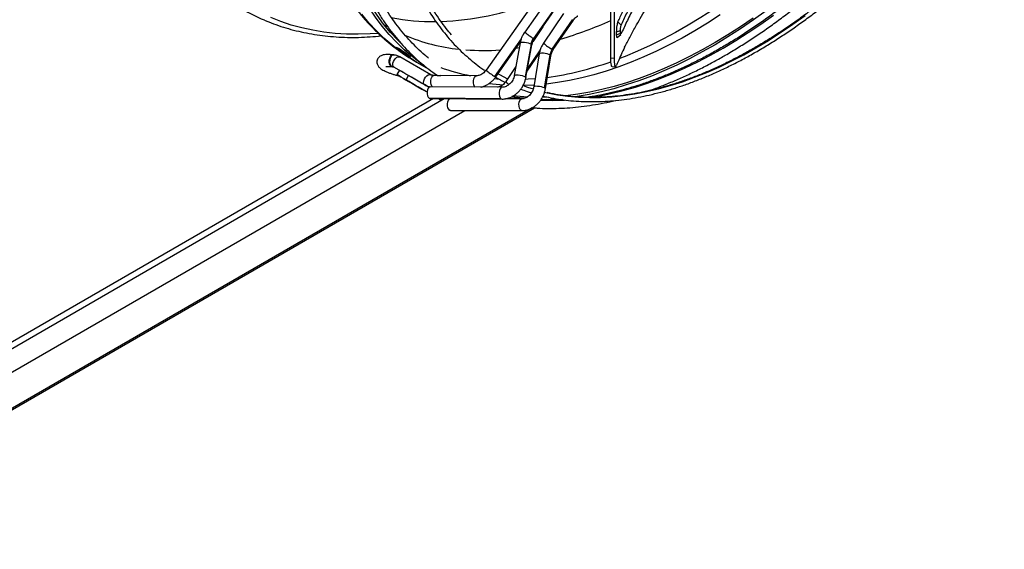
# Model space of a CAD drawing. Units: millimetres. Extents: x 5 to 414, y 3 to 291.
# Drawn here: x 351 to 363, y 132 to 138 of the extents above; entities that cross this region are included whole.
import ezdxf

# ---------------------------------------------------------------- set-up
doc = ezdxf.new("R2010")
doc.units = ezdxf.units.MM

msp = doc.modelspace()

# ---------------------------------------------------------------- linework, layer by layer
at = {"color": 7, "linetype": 'Continuous', "lineweight": 25}
for p, q in [((358.953, 140.521), (356.741, 137.389)), ((357.445, 138.187), (357.2, 137.841)), ((357.548, 138.112), (357.303, 137.766)), ((357.314, 137.76), (357.559, 138.107)), ((357.661, 138.061), (357.423, 137.71)), ((358.222, 137.534), (358.222, 138.143)), ((358.262, 138.138), (358.262, 137.53)), ((355.544, 137.918), (355.538, 137.922)), ((357.527, 137.636), (357.765, 137.987)), ((357.539, 137.632), (357.777, 137.982)), ((358.307, 137.962), (358.345, 137.921)), ((357.416, 137.904), (357.296, 137.726)), ((358.291, 137.842), (358.337, 137.861)), ((358.291, 137.808), (358.291, 137.842)), ((358.291, 137.808), (358.337, 137.828)), ((358.297, 137.775), (358.341, 137.811)), ((358.337, 137.828), (358.337, 137.861)), ((356.855, 137.308), (357.148, 137.723)), ((357.146, 137.713), (357.076, 137.325)), ((357.275, 137.699), (357.204, 137.311)), ((357.213, 137.3), (357.284, 137.688)), ((355.645, 137.57), (355.637, 137.571)), ((355.724, 137.634), (355.717, 137.623)), ((355.81, 137.577), (355.805, 137.568)), ((357.227, 137.376), (357.374, 137.592)), ((357.371, 137.582), (357.307, 137.19)), ((356.084, 137.335), (355.719, 137.546)), ((355.916, 137.484), (356.063, 137.399)), ((357.435, 137.178), (357.5, 137.569)), ((357.445, 137.167), (357.51, 137.559)), ((358.222, 137.534), (358.262, 137.53)), ((355.613, 137.435), (355.621, 137.434)), ((355.622, 137.431), (355.63, 137.43)), ((355.648, 137.425), (356.013, 137.214)), ((355.712, 137.388), (355.682, 137.336)), ((357.095, 137.431), (356.974, 137.253)), ((358.237, 137.432), (358.277, 137.427)), ((355.792, 137.273), (355.822, 137.325)), ((355.917, 137.2), (355.867, 137.229)), ((356.166, 137.325), (356.122, 137.325)), ((356.627, 137.322), (356.203, 137.325)), ((355.966, 137.172), (356.016, 137.143)), ((356.932, 137.186), (356.076, 137.192)), ((356.117, 137.052), (350.886, 134.032)), ((356.064, 137.055), (356.075, 137.052)), ((356.92, 137.049), (356.064, 137.055)), ((356.075, 137.052), (356.931, 137.046)), ((356.201, 137.036), (356.21, 137.051)), ((357.168, 137.05), (356.972, 137.05)), ((357.479, 137.036), (357.491, 137.043)), ((348.249, 131.707), (357.317, 136.942)), ((349.365, 132.798), (356.489, 136.911)), ((356.308, 136.914), (357.157, 136.912)), ((356.319, 136.912), (356.308, 136.914)), ((356.319, 136.912), (357.167, 136.91))]:
    msp.add_line(p, q, dxfattribs=at)
at = {"color": 8, "linetype": 'Continuous', "lineweight": 25}
for p, q in [((355.57, 137.904), (355.544, 137.919)), ((356.844, 137.314), (357.16, 137.761)), ((357.135, 137.652), (357.094, 137.647)), ((357.384, 137.63), (357.233, 137.407)), ((355.63, 137.431), (355.622, 137.433)), ((355.867, 137.229), (355.867, 137.229)), ((356.895, 137.28), (356.837, 137.284)), ((355.917, 137.2), (355.917, 137.2)), ((349.124, 132.942), (356.242, 137.051)), ((356.92, 137.049), (356.931, 137.046)), ((357.46, 137.041), (357.451, 137.036)), ((357.287, 136.942), (349.165, 132.253)), ((357.167, 136.91), (357.157, 136.912))]:
    msp.add_line(p, q, dxfattribs=at)
at = {"color": 7, "linetype": 'Continuous', "lineweight": 25, "flags": 128}
for points in [[(356, 137.445), (355.961, 137.473), (355.862, 137.549), (355.768, 137.631), (355.677, 137.719), (355.59, 137.813), (355.507, 137.912), (355.429, 138.017), (355.355, 138.128), (355.285, 138.243), (355.22, 138.364), (355.159, 138.49), (355.103, 138.62), (355.051, 138.756), (355.005, 138.896), (354.963, 139.04), (354.926, 139.189), (354.893, 139.341), (354.866, 139.498), (354.844, 139.659), (354.826, 139.823), (354.814, 139.99), (354.806, 140.161), (354.804, 140.335)], [(355.734, 137.704), (355.694, 137.744), (355.608, 137.837), (355.525, 137.936), (355.447, 138.04), (355.373, 138.15), (355.304, 138.265), (355.239, 138.385), (355.179, 138.51), (355.123, 138.64), (355.071, 138.775), (355.025, 138.914), (354.983, 139.058), (354.946, 139.206), (354.914, 139.358), (354.887, 139.514), (354.865, 139.674), (354.847, 139.837), (354.835, 140.004), (354.828, 140.174), (354.825, 140.347)], [(360.065, 138.092), (359.914, 137.984), (359.763, 137.88), (359.611, 137.783), (359.459, 137.691), (359.307, 137.605), (359.156, 137.524), (359.004, 137.45), (358.853, 137.381), (358.703, 137.319), (358.553, 137.263), (358.404, 137.213), (358.257, 137.169), (358.11, 137.131), (357.966, 137.1), (357.822, 137.076), (357.789, 137.071)], [(359.912, 138.007), (359.761, 137.904), (359.61, 137.807), (359.459, 137.715), (359.308, 137.629), (359.157, 137.549), (359.006, 137.475), (358.856, 137.407), (358.706, 137.345), (358.557, 137.289), (358.409, 137.239), (358.262, 137.196), (358.116, 137.158), (357.972, 137.127), (357.83, 137.103), (357.689, 137.085), (357.676, 137.083)], [(355.792, 137.273), (355.76, 137.291), (355.733, 137.307), (355.712, 137.319), (355.696, 137.328), (355.686, 137.334), (355.682, 137.336), (355.685, 137.335), (355.694, 137.33), (355.709, 137.321), (355.73, 137.309), (355.756, 137.294), (355.786, 137.276), (355.821, 137.256), (355.858, 137.234), (355.898, 137.212), (355.938, 137.188), (355.979, 137.165), (356.019, 137.142), (356.04, 137.13)], [(355.822, 137.325), (355.79, 137.343), (355.763, 137.358), (355.742, 137.371), (355.726, 137.38), (355.716, 137.386), (355.712, 137.388), (355.712, 137.388)], [(356.013, 137.214), (356.004, 137.225), (355.999, 137.242), (356.001, 137.263), (356.009, 137.285), (356.021, 137.306), (356.037, 137.323), (356.054, 137.334), (356.07, 137.339), (356.084, 137.335)], [(356.883, 137.347), (356.902, 137.336), (356.997, 137.286)], [(356.04, 137.13), (356.025, 137.138), (355.986, 137.161), (355.945, 137.184), (355.904, 137.208), (355.865, 137.231), (355.827, 137.253), (355.792, 137.273)], [(356.062, 137.186), (356.055, 137.19), (356.016, 137.213), (355.975, 137.236), (355.934, 137.26), (355.895, 137.283), (355.857, 137.305), (355.822, 137.325)], [(355.867, 137.229), (355.858, 137.234), (355.856, 137.236), (355.862, 137.233), (355.874, 137.226), (355.891, 137.216), (355.911, 137.204), (355.932, 137.192), (355.951, 137.181), (355.966, 137.172)], [(356.016, 137.143), (356.025, 137.138), (356.027, 137.137), (356.022, 137.14), (356.01, 137.147), (355.993, 137.157), (355.972, 137.169), (355.951, 137.181), (355.932, 137.192), (355.917, 137.2)], [(356.076, 137.192), (356.075, 137.192), (356.062, 137.187), (356.052, 137.174), (356.044, 137.155), (356.04, 137.131), (356.04, 137.107), (356.045, 137.085), (356.053, 137.067), (356.064, 137.055)], [(357.181, 137.206), (357.231, 137.188), (357.3, 137.166)], [(357.435, 137.128), (357.466, 137.121), (357.469, 137.12)], [(356.175, 137.051), (356.188, 137.044), (356.198, 137.038), (356.201, 137.036), (356.199, 137.038), (356.19, 137.043), (356.175, 137.051)], [(356.308, 136.914), (356.297, 136.925), (356.288, 136.943), (356.283, 136.965), (356.282, 136.989), (356.286, 137.012), (356.293, 137.032), (356.304, 137.046), (356.312, 137.05)], [(357.233, 137.07), (357.145, 137.076), (357.064, 137.084)], [(357.461, 137.069), (357.412, 137.067), (357.411, 137.067)]]:
    msp.add_lwpolyline(points, dxfattribs=at)
at = {"color": 8, "linetype": 'Continuous', "lineweight": 25, "flags": 128}
for points in [[(360.218, 138.702), (360.184, 138.673), (360.037, 138.55), (359.889, 138.432), (359.741, 138.319), (359.591, 138.211), (359.441, 138.109), (359.291, 138.012), (359.141, 137.921), (358.99, 137.835), (358.839, 137.756), (358.689, 137.682), (358.54, 137.614), (358.391, 137.552), (358.324, 137.526)], [(355.916, 137.484), (355.823, 137.541), (355.721, 137.612), (355.622, 137.688), (355.527, 137.77), (355.436, 137.858), (355.349, 137.952), (355.267, 138.051)], [(359.52, 138.043), (359.37, 137.946), (359.218, 137.854), (359.067, 137.768), (358.916, 137.688), (358.765, 137.614), (358.615, 137.546), (358.465, 137.484), (358.316, 137.428), (358.168, 137.378), (358.021, 137.335), (357.876, 137.297), (357.732, 137.266), (357.589, 137.242), (357.455, 137.224)], [(357.469, 137.12), (357.588, 137.097), (357.712, 137.079), (357.839, 137.068), (357.968, 137.063), (358.1, 137.065), (358.234, 137.072), (358.369, 137.087), (358.507, 137.107), (358.646, 137.134), (358.786, 137.167), (358.928, 137.207), (359.071, 137.252), (359.216, 137.304), (359.36, 137.362), (359.506, 137.426), (359.652, 137.496), (359.799, 137.572), (359.945, 137.654), (360.092, 137.742), (360.238, 137.835), (360.384, 137.933), (360.53, 138.037)], [(357.968, 137.064), (358.08, 137.082), (358.223, 137.111), (358.367, 137.146), (358.513, 137.188), (358.659, 137.235), (358.807, 137.289), (358.955, 137.349), (359.105, 137.415), (359.254, 137.487), (359.404, 137.565), (359.554, 137.649), (359.704, 137.739), (359.854, 137.834), (360.004, 137.935), (360.153, 138.041)], [(355.46, 137.824), (355.364, 137.818), (355.223, 137.814), (355.084, 137.816), (354.948, 137.825), (354.814, 137.84), (354.683, 137.862), (354.554, 137.89), (354.428, 137.924), (354.306, 137.965), (354.186, 138.012)], [(357.777, 137.982), (357.774, 137.983), (357.765, 137.987)], [(357.146, 137.713), (357.149, 137.717), (357.159, 137.721), (357.176, 137.722), (357.196, 137.721), (357.219, 137.718), (357.241, 137.713), (357.26, 137.706), (357.275, 137.699)], [(357.275, 137.699), (357.283, 137.692), (357.284, 137.688)], [(357.303, 137.766), (357.312, 137.76), (357.314, 137.76)], [(355.613, 137.435), (355.602, 137.445), (355.595, 137.462), (355.591, 137.483), (355.592, 137.507), (355.597, 137.529), (355.605, 137.549), (355.616, 137.563), (355.629, 137.57), (355.637, 137.571)], [(355.621, 137.434), (355.61, 137.445), (355.603, 137.463), (355.599, 137.485), (355.601, 137.51), (355.606, 137.533), (355.616, 137.552), (355.628, 137.565), (355.641, 137.57), (355.645, 137.57)], [(357.5, 137.569), (357.485, 137.576), (357.465, 137.581), (357.443, 137.586), (357.421, 137.589), (357.4, 137.59), (357.384, 137.588), (357.374, 137.585), (357.371, 137.582)], [(357.539, 137.632), (357.536, 137.632), (357.527, 137.636)], [(355.648, 137.425), (355.639, 137.435), (355.635, 137.451), (355.636, 137.47), (355.642, 137.491), (355.652, 137.511), (355.666, 137.529), (355.682, 137.541), (355.698, 137.548), (355.713, 137.548), (355.719, 137.546)], [(357.51, 137.559), (357.508, 137.563), (357.5, 137.569)], [(355.622, 137.431), (355.62, 137.432), (355.613, 137.435)], [(356.106, 137.192), (356.099, 137.2), (356.091, 137.218), (356.086, 137.24), (356.086, 137.265), (356.09, 137.288), (356.097, 137.307), (356.108, 137.32), (356.12, 137.325), (356.122, 137.325)], [(356.611, 137.188), (356.605, 137.196), (356.596, 137.214), (356.591, 137.237), (356.591, 137.261), (356.595, 137.284), (356.603, 137.303), (356.614, 137.317), (356.626, 137.322), (356.627, 137.322)], [(356.938, 137.212), (356.904, 137.215), (356.775, 137.228)], [(356.855, 137.308), (356.852, 137.309), (356.844, 137.314)], [(357.076, 137.325), (357.077, 137.327), (357.085, 137.331), (357.1, 137.333), (357.121, 137.333), (357.144, 137.33), (357.168, 137.325), (357.189, 137.318), (357.204, 137.311)], [(357.204, 137.311), (357.212, 137.304), (357.213, 137.3)], [(357.323, 137.287), (357.239, 137.281), (357.209, 137.279)], [(356.931, 137.186), (356.93, 137.186), (356.918, 137.181), (356.907, 137.168), (356.899, 137.149), (356.895, 137.125), (356.896, 137.101), (356.901, 137.079), (356.909, 137.061), (356.92, 137.049)], [(357.311, 137.212), (357.309, 137.212), (357.181, 137.206)], [(357.435, 137.178), (357.42, 137.184), (357.399, 137.19), (357.375, 137.195), (357.351, 137.197), (357.331, 137.198), (357.316, 137.196), (357.308, 137.192), (357.307, 137.19)], [(357.445, 137.167), (357.444, 137.171), (357.435, 137.178)], [(357.048, 137.074), (357.134, 137.059), (357.192, 137.051)], [(357.157, 136.912), (357.146, 136.923), (357.137, 136.94), (357.132, 136.963), (357.131, 136.987), (357.134, 137.01), (357.142, 137.03), (357.152, 137.044), (357.165, 137.05), (357.167, 137.05)]]:
    msp.add_lwpolyline(points, dxfattribs=at)
at = {"color": 7, "linetype": 'Continuous', "lineweight": 25}
for centre, radius, start, end in [((355.022, 140.146), 2.348, 233.0103, 247.0383), ((357.439, 137.669), 0.168, 144.6281, 169.466), ((357.083, 139.382), 2.227, 230.6007, 232.1563), ((357.21, 139.308), 2.227, 230.6007, 232.1563), ((357.666, 137.541), 0.169, 145.7436, 170.4609), ((360.028, 136.756), 1.87, 157.0469, 158.2803), ((355.634, 137.455), 0.0251, 238.4903, 239.9916), ((355.615, 137.365), 0.0685, 60.1437, 84.2344), ((355.661, 137.445), 0.0233, 238.3843, 239.9945), ((357.354, 140.034), 2.994, 270.7659, 274.184)]:
    msp.add_arc(centre, radius, start, end, dxfattribs=at)
at = {"color": 8, "linetype": 'Continuous', "lineweight": 25}
for centre, radius, start, end in [((356.056, 141.493), 3.531, 272.3883, 290.7801), ((356.109, 140.513), 2.549, 258.8537, 270.7739), ((356.388, 142.021), 4.439, 286.1871, 294.4145), ((357.657, 138.36), 0.692, 228.6822, 239.23), ((356.66, 139.901), 2.277, 247.1727, 263.9861), ((357.726, 138.026), 0.438, 226.1884, 242.9087), ((356.712, 140.383), 2.761, 265.5898, 274.1074), ((356.935, 141.095), 3.829, 277.9902, 289.6522), ((356.994, 139.574), 2.294, 249.8021, 258.9937), ((357.211, 137.926), 0.714, 228.8451, 239.0671), ((357.116, 137.385), 0.194, 222.8792, 238.1388), ((357.525, 139.85), 2.819, 267.2538, 272.9788)]:
    msp.add_arc(centre, radius, start, end, dxfattribs=at)
at = {"color": 7, "linetype": 'Continuous', "lineweight": 25}
for centre, major_axis, ratio, start_param, end_param in [((359.167, 143.148), (5.115, 4.289), 0.79563, 3.51912, 3.527078), ((359.421, 143.001), (10.981, -6.964), 0.500898, 4.691997, 4.699955), ((359.167, 143.148), (10.981, -6.964), 0.500898, 4.71587, 4.723828), ((367.368, 136.347), (9.197, -0.539), 0.447256, 2.949837, 2.994225), ((359.421, 143.001), (5.115, 4.289), 0.79563, 3.495247, 3.503205)]:
    msp.add_ellipse(centre, major_axis=major_axis, ratio=ratio, start_param=start_param, end_param=end_param, dxfattribs=at)
for points, knots in [([(356.124, 144.513), (356.124, 144.512), (356.09, 144.452), (356.027, 144.331), (355.936, 144.151), (355.848, 143.969), (355.764, 143.786), (355.683, 143.603), (355.606, 143.418), (355.533, 143.233), (355.464, 143.048), (355.399, 142.863), (355.337, 142.677), (355.28, 142.492), (355.227, 142.307), (355.178, 142.123), (355.134, 141.94), (355.094, 141.757), (355.058, 141.576), (355.026, 141.396), (354.999, 141.217), (354.976, 141.04), (354.958, 140.864), (354.944, 140.691), (354.934, 140.519), (354.929, 140.35), (354.929, 140.184), (354.933, 140.02), (354.941, 139.859), (354.954, 139.7), (354.972, 139.545), (354.994, 139.393), (355.02, 139.244), (355.051, 139.099), (355.086, 138.958), (355.126, 138.82), (355.17, 138.686), (355.218, 138.557), (355.271, 138.431), (355.327, 138.31), (355.388, 138.194), (355.453, 138.082), (355.522, 137.974), (355.595, 137.872), (355.671, 137.774), (355.752, 137.682), (355.836, 137.594), (355.924, 137.512), (356.015, 137.435), (356.095, 137.373), (356.146, 137.339), (356.164, 137.327)], [0, 0, 0, 0, 0.000385, 0.021417, 0.04245, 0.063482, 0.084516, 0.105549, 0.126583, 0.147618, 0.168653, 0.18969, 0.210727, 0.231765, 0.252804, 0.273845, 0.294886, 0.315929, 0.336973, 0.358019, 0.379066, 0.400114, 0.421164, 0.442216, 0.463268, 0.484322, 0.505377, 0.526433, 0.547489, 0.568546, 0.589603, 0.610659, 0.631713, 0.652766, 0.673815, 0.694861, 0.715902, 0.736936, 0.757963, 0.778982, 0.79999, 0.820987, 0.841971, 0.862942, 0.8839, 0.904842, 0.925771, 0.946686, 0.967589, 0.988482, 1, 1, 1, 1]), ([(356.059, 137.53), (356.044, 137.542), (355.998, 137.579), (355.927, 137.646), (355.844, 137.73), (355.764, 137.819), (355.689, 137.913), (355.617, 138.012), (355.549, 138.116), (355.485, 138.225), (355.425, 138.338), (355.369, 138.456), (355.318, 138.578), (355.27, 138.704), (355.226, 138.834), (355.187, 138.969), (355.152, 139.107), (355.121, 139.249), (355.095, 139.394), (355.073, 139.543), (355.055, 139.695), (355.042, 139.851), (355.033, 140.009), (355.029, 140.17), (355.029, 140.334), (355.033, 140.501), (355.042, 140.669), (355.056, 140.84), (355.074, 141.013), (355.096, 141.188), (355.122, 141.365), (355.153, 141.543), (355.188, 141.722), (355.228, 141.903), (355.272, 142.085), (355.32, 142.267), (355.372, 142.45), (355.428, 142.634), (355.489, 142.817), (355.553, 143.001), (355.622, 143.185), (355.694, 143.368), (355.77, 143.551), (355.85, 143.733), (355.933, 143.915), (356.02, 144.095), (356.111, 144.274), (356.175, 144.397), (356.209, 144.46), (356.211, 144.464)], [0, 0, 0, 0, 0.011096, 0.033181, 0.055254, 0.077314, 0.099358, 0.121387, 0.143399, 0.165397, 0.18738, 0.209349, 0.231307, 0.253254, 0.275193, 0.297123, 0.319048, 0.340968, 0.362883, 0.384796, 0.406707, 0.428616, 0.450525, 0.472434, 0.494342, 0.516252, 0.538161, 0.560072, 0.581984, 0.603897, 0.625812, 0.647728, 0.669645, 0.691564, 0.713483, 0.735405, 0.757327, 0.779251, 0.801175, 0.823101, 0.845028, 0.866955, 0.888883, 0.910812, 0.932742, 0.954672, 0.976602, 0.998533, 1, 1, 1, 1]), ([(356.693, 144.191), (356.688, 144.18), (356.65, 144.112), (356.585, 143.985), (356.496, 143.809), (356.412, 143.632), (356.331, 143.453), (356.253, 143.274), (356.18, 143.094), (356.11, 142.914), (356.044, 142.734), (355.982, 142.553), (355.924, 142.373), (355.871, 142.193), (355.821, 142.013), (355.776, 141.834), (355.735, 141.656), (355.698, 141.479), (355.665, 141.303), (355.637, 141.128), (355.614, 140.955), (355.594, 140.784), (355.58, 140.615), (355.569, 140.447), (355.563, 140.282), (355.562, 140.12), (355.565, 139.96), (355.573, 139.802), (355.585, 139.648), (355.601, 139.497), (355.622, 139.349), (355.647, 139.204), (355.677, 139.063), (355.711, 138.926), (355.75, 138.792), (355.793, 138.662), (355.84, 138.537), (355.891, 138.416), (355.946, 138.299), (356.006, 138.186), (356.07, 138.078), (356.137, 137.975), (356.209, 137.876), (356.284, 137.783), (356.363, 137.694), (356.446, 137.611), (356.532, 137.533), (356.622, 137.46), (356.689, 137.409), (356.728, 137.385), (356.734, 137.381)], [0, 0, 0, 0, 0.0038297, 0.0253975, 0.0469654, 0.0685335, 0.0901018, 0.1116703, 0.1332392, 0.1548085, 0.1763781, 0.1979483, 0.2195189, 0.2410902, 0.262662, 0.2842345, 0.3058077, 0.3273817, 0.3489563, 0.3705318, 0.3921081, 0.4136851, 0.4352629, 0.4568415, 0.4784208, 0.5000007, 0.5215812, 0.5431621, 0.5647432, 0.5863242, 0.6079049, 0.6294849, 0.6510638, 0.6726412, 0.6942164, 0.7157888, 0.7373579, 0.7589228, 0.7804828, 0.8020371, 0.8235851, 0.845126, 0.8666593, 0.8881847, 0.909702, 0.9312115, 0.9527136, 0.9742091, 0.9956991, 1, 1, 1, 1]), ([(356.33, 137.809), (356.309, 137.833), (356.263, 137.887), (356.196, 137.977), (356.129, 138.078), (356.065, 138.183), (356.005, 138.293), (355.949, 138.408), (355.898, 138.527), (355.85, 138.65), (355.807, 138.777), (355.768, 138.908), (355.733, 139.044), (355.703, 139.182), (355.677, 139.325), (355.655, 139.471), (355.638, 139.62), (355.625, 139.772), (355.616, 139.927), (355.612, 140.085), (355.613, 140.246), (355.617, 140.409), (355.627, 140.575), (355.641, 140.743), (355.659, 140.913), (355.681, 141.084), (355.708, 141.257), (355.74, 141.432), (355.775, 141.608), (355.815, 141.785), (355.86, 141.963), (355.908, 142.141), (355.961, 142.321), (356.017, 142.5), (356.078, 142.68), (356.143, 142.86), (356.212, 143.039), (356.284, 143.218), (356.36, 143.397), (356.44, 143.575), (356.524, 143.752), (356.611, 143.927), (356.682, 144.066), (356.726, 144.145), (356.737, 144.166)], [0, 0, 0, 0, 0.01969, 0.044028, 0.068358, 0.092679, 0.116991, 0.141295, 0.165591, 0.189882, 0.214167, 0.238447, 0.262723, 0.286997, 0.311268, 0.335537, 0.359805, 0.384072, 0.408339, 0.432606, 0.456873, 0.48114, 0.505407, 0.529675, 0.553944, 0.578213, 0.602483, 0.626754, 0.651026, 0.675299, 0.699572, 0.723846, 0.748121, 0.772397, 0.796673, 0.82095, 0.845227, 0.869505, 0.893783, 0.918062, 0.94234, 0.96662, 0.990899, 1, 1, 1, 1]), ([(362.598, 140.8), (362.573, 140.759), (362.513, 140.661), (362.414, 140.509), (362.303, 140.342), (362.189, 140.178), (362.072, 140.017), (361.952, 139.858), (361.831, 139.702), (361.707, 139.55), (361.581, 139.4), (361.453, 139.255), (361.323, 139.112), (361.191, 138.974), (361.058, 138.839), (360.923, 138.709), (360.787, 138.582), (360.65, 138.46), (360.512, 138.342), (360.372, 138.229), (360.232, 138.12), (360.092, 138.016), (359.95, 137.917), (359.809, 137.822), (359.668, 137.733), (359.575, 137.679), (359.529, 137.652)], [0, 0, 0, 0, 0.029986, 0.072232, 0.114479, 0.156724, 0.198968, 0.241212, 0.283454, 0.325694, 0.367933, 0.41017, 0.452405, 0.494638, 0.536869, 0.579097, 0.621323, 0.663545, 0.705765, 0.747982, 0.790196, 0.832408, 0.874616, 0.916821, 0.959024, 1, 1, 1, 1]), ([(359.579, 137.565), (359.604, 137.58), (359.678, 137.623), (359.799, 137.697), (359.943, 137.791), (360.086, 137.889), (360.229, 137.992), (360.371, 138.1), (360.512, 138.213), (360.652, 138.33), (360.792, 138.452), (360.93, 138.577), (361.066, 138.707), (361.201, 138.841), (361.335, 138.979), (361.467, 139.121), (361.597, 139.267), (361.725, 139.416), (361.851, 139.568), (361.975, 139.723), (362.096, 139.882), (362.215, 140.043), (362.332, 140.208), (362.445, 140.374), (362.556, 140.544), (362.635, 140.668), (362.676, 140.736), (362.682, 140.746)], [0, 0, 0, 0, 0.0222319, 0.0644456, 0.1066585, 0.1488696, 0.1910785, 0.2332851, 0.2754893, 0.3176909, 0.35989, 0.4020866, 0.4442806, 0.4864723, 0.5286617, 0.570849, 0.6130342, 0.6552175, 0.6973991, 0.7395792, 0.7817578, 0.8239353, 0.8661116, 0.9082872, 0.950462, 0.9926364, 1, 1, 1, 1]), ([(362.85, 140.641), (362.83, 140.608), (362.776, 140.52), (362.684, 140.378), (362.575, 140.215), (362.463, 140.055), (362.349, 139.897), (362.232, 139.742), (362.113, 139.591), (361.991, 139.442), (361.867, 139.297), (361.742, 139.155), (361.614, 139.017), (361.485, 138.882), (361.354, 138.752), (361.222, 138.625), (361.088, 138.503), (360.954, 138.385), (360.818, 138.271), (360.681, 138.162), (360.544, 138.057), (360.406, 137.958), (360.268, 137.863), (360.129, 137.773), (360.017, 137.705), (359.952, 137.667), (359.933, 137.655)], [0, 0, 0, 0, 0.02532, 0.06882, 0.112319, 0.155818, 0.199316, 0.242814, 0.286311, 0.329808, 0.373303, 0.416797, 0.460291, 0.503783, 0.547273, 0.590762, 0.63425, 0.677737, 0.721221, 0.764704, 0.808186, 0.851666, 0.895144, 0.938621, 0.982096, 1, 1, 1, 1]), ([(359.958, 137.612), (359.982, 137.626), (360.053, 137.668), (360.171, 137.741), (360.311, 137.832), (360.45, 137.928), (360.589, 138.029), (360.727, 138.135), (360.865, 138.245), (361.001, 138.36), (361.137, 138.479), (361.271, 138.602), (361.403, 138.73), (361.535, 138.861), (361.664, 138.997), (361.792, 139.136), (361.918, 139.279), (362.042, 139.425), (362.164, 139.575), (362.284, 139.728), (362.401, 139.883), (362.516, 140.042), (362.628, 140.203), (362.737, 140.367), (362.825, 140.504), (362.876, 140.587), (362.893, 140.615)], [0, 0, 0, 0, 0.022887, 0.06636, 0.109834, 0.153307, 0.196778, 0.240248, 0.283717, 0.327184, 0.37065, 0.414115, 0.457578, 0.50104, 0.544501, 0.58796, 0.631418, 0.674876, 0.718332, 0.761787, 0.805242, 0.848696, 0.89215, 0.935603, 0.979056, 1, 1, 1, 1]), ([(354.93, 138.539), (354.944, 138.513), (354.978, 138.447), (355.039, 138.346), (355.111, 138.236), (355.187, 138.13), (355.268, 138.03), (355.352, 137.935), (355.439, 137.845), (355.531, 137.76), (355.626, 137.681), (355.724, 137.607), (355.82, 137.541), (355.885, 137.503), (355.915, 137.485)], [0, 0, 0, 0, 0.056986, 0.145163, 0.233069, 0.320692, 0.408028, 0.495078, 0.581854, 0.668376, 0.754672, 0.840779, 0.926741, 1, 1, 1, 1]), ([(358.307, 137.962), (358.325, 138.001), (358.348, 138.054), (358.378, 138.113), (358.386, 138.128)], [0, 0, 0, 0, 0.748292, 1, 1, 1, 1]), ([(358.494, 138.126), (358.493, 138.124), (358.46, 138.064), (358.407, 137.958), (358.364, 137.862), (358.342, 137.814)], [0, 0, 0, 0, 0.017539, 0.508731, 1, 1, 1, 1]), ([(358.345, 137.921), (358.365, 137.967), (358.394, 138.031), (358.432, 138.105), (358.443, 138.126)], [0, 0, 0, 0, 0.703421, 1, 1, 1, 1]), ([(358.386, 137.661), (358.406, 137.699), (358.445, 137.776), (358.508, 137.892), (358.571, 138.002), (358.613, 138.073), (358.634, 138.109)], [0, 0, 0, 0, 0.2823451, 0.5625443, 0.7815995, 1, 1, 1, 1]), ([(354.111, 137.982), (354.146, 137.967), (354.219, 137.937), (354.334, 137.898), (354.455, 137.864), (354.578, 137.835), (354.703, 137.812), (354.831, 137.795), (354.961, 137.783), (355.094, 137.777), (355.228, 137.777), (355.362, 137.783), (355.451, 137.791), (355.495, 137.795)], [0, 0, 0, 0, 0.084622, 0.176427, 0.268278, 0.360185, 0.452158, 0.544202, 0.636322, 0.728518, 0.820789, 0.913132, 1, 1, 1, 1]), ([(357.777, 137.982), (357.78, 137.986), (357.788, 137.998), (357.804, 138.015), (357.82, 138.027), (357.829, 138.033), (357.831, 138.034)], [0, 0, 0, 0, 0.174663, 0.53976, 0.904426, 1, 1, 1, 1]), ([(358.291, 137.842), (358.291, 137.854), (358.292, 137.878), (358.296, 137.916), (358.302, 137.946), (358.305, 137.957), (358.307, 137.962)], [0, 0, 0, 0, 0.276087, 0.555153, 0.777027, 1, 1, 1, 1]), ([(358.337, 137.861), (358.337, 137.867), (358.337, 137.879), (358.34, 137.898), (358.342, 137.913), (358.344, 137.918), (358.345, 137.921)], [0, 0, 0, 0, 0.2745719, 0.5512695, 0.7726914, 1, 1, 1, 1]), ([(357.2, 137.841), (357.195, 137.834), (357.183, 137.815), (357.166, 137.783), (357.153, 137.747), (357.148, 137.723), (357.146, 137.713)], [0, 0, 0, 0, 0.173278, 0.476558, 0.780607, 1, 1, 1, 1]), ([(358.298, 137.776), (358.297, 137.776), (358.295, 137.773), (358.293, 137.778), (358.291, 137.79), (358.291, 137.802), (358.291, 137.808)], [0, 0, 0, 0, 0.077065, 0.438511, 0.719782, 1, 1, 1, 1]), ([(358.34, 137.811), (358.34, 137.811), (358.339, 137.81), (358.338, 137.812), (358.337, 137.818), (358.337, 137.825), (358.337, 137.828)], [0, 0, 0, 0, 0.074816, 0.442564, 0.7234, 1, 1, 1, 1]), ([(357.284, 137.688), (357.285, 137.692), (357.287, 137.706), (357.295, 137.728), (357.306, 137.748), (357.313, 137.758), (357.314, 137.76)], [0, 0, 0, 0, 0.173147, 0.53903, 0.905047, 1, 1, 1, 1]), ([(357.423, 137.71), (357.419, 137.703), (357.407, 137.685), (357.391, 137.652), (357.378, 137.615), (357.373, 137.592), (357.371, 137.582)], [0, 0, 0, 0, 0.173426, 0.47674, 0.780805, 1, 1, 1, 1]), ([(355.637, 137.571), (355.63, 137.571), (355.612, 137.573), (355.583, 137.574), (355.551, 137.574), (355.525, 137.57), (355.503, 137.564), (355.486, 137.556), (355.47, 137.544), (355.456, 137.528), (355.447, 137.508), (355.444, 137.486), (355.447, 137.465), (355.454, 137.447), (355.464, 137.432), (355.476, 137.418), (355.493, 137.404), (355.515, 137.39), (355.544, 137.376), (355.577, 137.362), (355.613, 137.348), (355.651, 137.336), (355.683, 137.327), (355.703, 137.322), (355.71, 137.32)], [0, 0, 0, 0, 0.030002, 0.089171, 0.15052, 0.217591, 0.260166, 0.297194, 0.331981, 0.365892, 0.399645, 0.435927, 0.469235, 0.501391, 0.534554, 0.571422, 0.616548, 0.677412, 0.737074, 0.799473, 0.858567, 0.916131, 0.97296, 1, 1, 1, 1]), ([(355.719, 137.546), (355.712, 137.549), (355.696, 137.558), (355.671, 137.566), (355.652, 137.569), (355.645, 137.57)], [0, 0, 0, 0, 0.290359, 0.725189, 1, 1, 1, 1]), ([(357.418, 137.082), (357.43, 137.079), (357.479, 137.067), (357.569, 137.05), (357.688, 137.032), (357.809, 137.021), (357.933, 137.015), (358.058, 137.015), (358.186, 137.021), (358.315, 137.032), (358.446, 137.049), (358.579, 137.072), (358.712, 137.101), (358.848, 137.136), (358.984, 137.176), (359.121, 137.221), (359.259, 137.273), (359.398, 137.33), (359.537, 137.392), (359.677, 137.46), (359.817, 137.532), (359.911, 137.586), (359.958, 137.612)], [0, 0, 0, 0, 0.0159408, 0.0675947, 0.119266, 0.1709558, 0.2226645, 0.2743918, 0.3261368, 0.3778983, 0.4296747, 0.4814643, 0.5332653, 0.585076, 0.6368947, 0.6887198, 0.74055, 0.7923838, 0.8442204, 0.8960586, 0.9478978, 1, 1, 1, 1]), ([(359.933, 137.655), (359.908, 137.642), (359.838, 137.601), (359.721, 137.538), (359.582, 137.469), (359.444, 137.404), (359.306, 137.345), (359.169, 137.292), (359.033, 137.244), (358.897, 137.202), (358.763, 137.165), (358.63, 137.134), (358.499, 137.109), (358.369, 137.089), (358.24, 137.075), (358.113, 137.067), (357.989, 137.064), (357.866, 137.067), (357.745, 137.076), (357.627, 137.091), (357.533, 137.107), (357.48, 137.119), (357.465, 137.123)], [0, 0, 0, 0, 0.027766, 0.080546, 0.133325, 0.186105, 0.238884, 0.291665, 0.344447, 0.397232, 0.45002, 0.502814, 0.555614, 0.608423, 0.661243, 0.714074, 0.766919, 0.819781, 0.87266, 0.925559, 0.978478, 1, 1, 1, 1]), ([(357.51, 137.559), (357.51, 137.563), (357.513, 137.577), (357.521, 137.599), (357.531, 137.619), (357.537, 137.629), (357.539, 137.632)], [0, 0, 0, 0, 0.173263, 0.53872, 0.904296, 1, 1, 1, 1]), ([(359.529, 137.652), (359.504, 137.637), (359.432, 137.596), (359.313, 137.532), (359.171, 137.461), (359.03, 137.395), (358.89, 137.334), (358.75, 137.279), (358.611, 137.229), (358.473, 137.185), (358.336, 137.146), (358.2, 137.114), (358.067, 137.086), (357.98, 137.073), (357.937, 137.066)], [0, 0, 0, 0, 0.045742, 0.132714, 0.219685, 0.306655, 0.393625, 0.480598, 0.567575, 0.65456, 0.741556, 0.828567, 0.915598, 1, 1, 1, 1]), ([(358.237, 137.434), (358.236, 137.433), (358.233, 137.432), (358.228, 137.446), (358.223, 137.478), (358.223, 137.516), (358.222, 137.534)], [0, 0, 0, 0, 0.088292, 0.360018, 0.679988, 1, 1, 1, 1]), ([(358.262, 137.53), (358.262, 137.514), (358.262, 137.482), (358.266, 137.448), (358.272, 137.428), (358.28, 137.424), (358.288, 137.44), (358.291, 137.448)], [0, 0, 0, 0, 0.186809, 0.373594, 0.56035, 0.780195, 1, 1, 1, 1]), ([(358.661, 137.142), (358.674, 137.146), (358.735, 137.166), (358.843, 137.208), (358.986, 137.266), (359.129, 137.33), (359.273, 137.399), (359.414, 137.472), (359.516, 137.529), (359.57, 137.56), (359.579, 137.565)], [0, 0, 0, 0, 0.044628, 0.200476, 0.356344, 0.512227, 0.66812, 0.824019, 0.971728, 1, 1, 1, 1]), ([(355.551, 137.432), (355.551, 137.432), (355.551, 137.432), (355.554, 137.433), (355.561, 137.434), (355.575, 137.434), (355.594, 137.434), (355.611, 137.432), (355.621, 137.431), (355.622, 137.431)], [0, 0, 0, 0, 0.001044, 0.150499, 0.322117, 0.51862, 0.73733, 0.969667, 1, 1, 1, 1]), ([(355.63, 137.43), (355.632, 137.43), (355.639, 137.429), (355.645, 137.427), (355.649, 137.425)], [0, 0, 0, 0, 0.28872, 1, 1, 1, 1]), ([(356.741, 137.389), (356.738, 137.385), (356.73, 137.374), (356.713, 137.357), (356.691, 137.34), (356.668, 137.329), (356.646, 137.323), (356.634, 137.322), (356.627, 137.322)], [0, 0, 0, 0, 0.089072, 0.27526, 0.461217, 0.647029, 0.833736, 1, 1, 1, 1]), ([(356.122, 137.325), (356.119, 137.325), (356.109, 137.326), (356.096, 137.329), (356.087, 137.334), (356.084, 137.335)], [0, 0, 0, 0, 0.2086487, 0.7016345, 1, 1, 1, 1]), ([(356.166, 137.325), (356.166, 137.325), (356.166, 137.325), (356.167, 137.325), (356.169, 137.324), (356.172, 137.324), (356.177, 137.324), (356.183, 137.324), (356.189, 137.324), (356.195, 137.324), (356.2, 137.325), (356.202, 137.325), (356.203, 137.325)], [0, 0, 0, 0, 0.002648, 0.122489, 0.240008, 0.358384, 0.476791, 0.595151, 0.713299, 0.830972, 0.95048, 1, 1, 1, 1]), ([(356.679, 137.188), (356.682, 137.188), (356.697, 137.191), (356.725, 137.201), (356.761, 137.219), (356.795, 137.242), (356.825, 137.27), (356.844, 137.293), (356.854, 137.306), (356.855, 137.308)], [0, 0, 0, 0, 0.041069, 0.224899, 0.410521, 0.597609, 0.785774, 0.965619, 1, 1, 1, 1]), ([(356.854, 137.307), (356.873, 137.295), (356.91, 137.273), (356.949, 137.255), (356.969, 137.245)], [0, 0, 0, 0, 0.505861, 1, 1, 1, 1]), ([(356.974, 137.253), (356.971, 137.249), (356.963, 137.237), (356.947, 137.22), (356.926, 137.204), (356.903, 137.193), (356.887, 137.187), (356.879, 137.187), (356.878, 137.186)], [0, 0, 0, 0, 0.102595, 0.317047, 0.531246, 0.745473, 0.961202, 1, 1, 1, 1]), ([(356.931, 137.046), (356.939, 137.046), (356.959, 137.047), (356.992, 137.053), (357.029, 137.065), (357.065, 137.083), (357.099, 137.107), (357.13, 137.135), (357.157, 137.167), (357.18, 137.203), (357.198, 137.242), (357.208, 137.274), (357.212, 137.294), (357.213, 137.3)], [0, 0, 0, 0, 0.060191, 0.15732, 0.255091, 0.353815, 0.453318, 0.553395, 0.653875, 0.754649, 0.855665, 0.956888, 1, 1, 1, 1]), ([(357.076, 137.325), (357.075, 137.321), (357.072, 137.307), (357.064, 137.285), (357.05, 137.259), (357.032, 137.236), (357.012, 137.216), (356.989, 137.201), (356.966, 137.191), (356.947, 137.187), (356.936, 137.186), (356.932, 137.186)], [0, 0, 0, 0, 0.058616, 0.182479, 0.306388, 0.429974, 0.553216, 0.67618, 0.799174, 0.923061, 1, 1, 1, 1]), ([(356.014, 137.214), (356.021, 137.21), (356.038, 137.201), (356.059, 137.193), (356.074, 137.191), (356.076, 137.191)], [0, 0, 0, 0, 0.349682, 0.893362, 1, 1, 1, 1]), ([(357.153, 137.164), (357.178, 137.155), (357.219, 137.139), (357.262, 137.126), (357.28, 137.121)], [0, 0, 0, 0, 0.595601, 1, 1, 1, 1]), ([(357.167, 136.91), (357.175, 136.91), (357.195, 136.91), (357.228, 136.917), (357.265, 136.929), (357.3, 136.948), (357.334, 136.971), (357.364, 137), (357.391, 137.033), (357.413, 137.069), (357.43, 137.108), (357.44, 137.141), (357.444, 137.161), (357.445, 137.167)], [0, 0, 0, 0, 0.060289, 0.156992, 0.25433, 0.352652, 0.451814, 0.551612, 0.65186, 0.75243, 0.853253, 0.954295, 1, 1, 1, 1]), ([(357.307, 137.19), (357.306, 137.186), (357.304, 137.172), (357.296, 137.149), (357.283, 137.123), (357.265, 137.1), (357.245, 137.08), (357.224, 137.065), (357.201, 137.055), (357.182, 137.05), (357.172, 137.05), (357.168, 137.05)], [0, 0, 0, 0, 0.058722, 0.182581, 0.306481, 0.430062, 0.553298, 0.676298, 0.799472, 0.923861, 1, 1, 1, 1]), ([(357.194, 137.054), (357.187, 137.055), (357.139, 137.059), (357.091, 137.067), (357.05, 137.075), (357.048, 137.076)], [0, 0, 0, 0, 0.141583, 0.960373, 1, 1, 1, 1]), ([(357.292, 136.944), (357.31, 136.942), (357.371, 136.937), (357.475, 136.934), (357.605, 136.936), (357.737, 136.943), (357.87, 136.956), (358.005, 136.975), (358.14, 136.999), (358.231, 137.019), (358.275, 137.029)], [0, 0, 0, 0, 0.060425, 0.19508, 0.329823, 0.464649, 0.599553, 0.734526, 0.869562, 1, 1, 1, 1]), ([(357.649, 137.039), (357.614, 137.037), (357.536, 137.034), (357.451, 137.034), (357.401, 137.037), (357.393, 137.038)], [0, 0, 0, 0, 0.40575, 0.898265, 1, 1, 1, 1])]:
    msp.add_open_spline(points, degree=3, knots=knots, dxfattribs=at)

doc.saveas('drawing.dxf')
